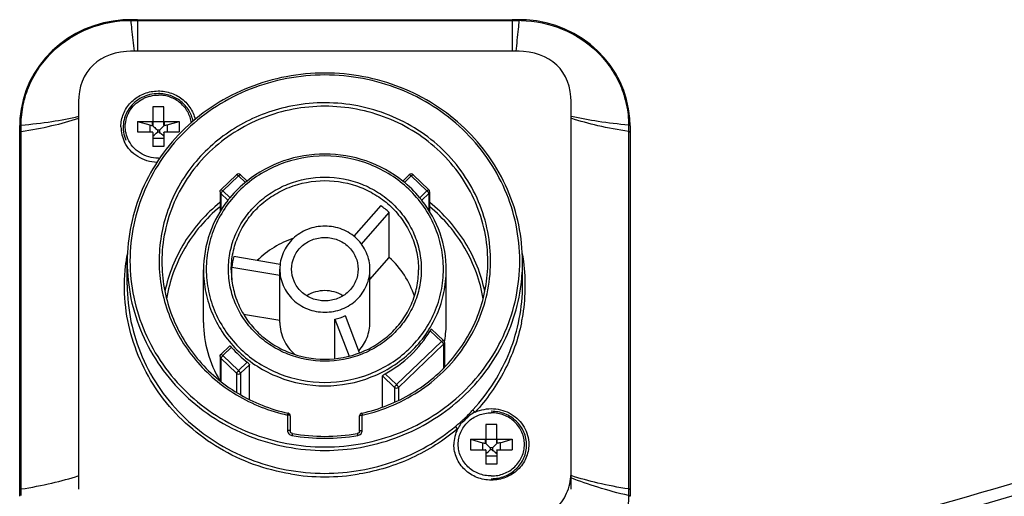
# Model space of a CAD drawing. Units: millimetres. Extents: x 23 to 1654, y 26 to 1167.
# Drawn here: x 1231 to 1302, y 476 to 510 of the extents above; entities that cross this region are included whole.
import ezdxf

# ---------------------------------------------------------------- set-up
doc = ezdxf.new("R2010")
doc.units = ezdxf.units.MM
doc.layers.add('7_ALL_FEATURES', color=7, linetype='Continuous')
doc.layers.add('SLD-0', color=7, linetype='Continuous')

msp = doc.modelspace()

# ---------------------------------------------------------------- linework, layer by layer
at = {"layer": '7_ALL_FEATURES', "color": 7, "linetype": 'Continuous'}
for p, q in [((1241.272, 504.168), (1240.472, 504.168)), ((1240.472, 504.168), (1240.472, 502.846)), ((1241.272, 502.846), (1241.272, 504.168)), ((1239.372, 503.117), (1240.442, 503.117)), ((1239.372, 503.117), (1240.243, 502.86)), ((1239.372, 503.117), (1239.372, 502.353)), ((1240.243, 502.86), (1240.243, 502.353)), ((1240.442, 502.817), (1240.442, 503.117)), ((1241.272, 503.078), (1240.472, 503.078)), ((1241.302, 503.117), (1242.372, 503.117)), ((1241.302, 502.817), (1241.302, 503.117)), ((1241.5, 502.86), (1242.372, 503.117)), ((1241.5, 502.86), (1241.5, 502.353)), ((1242.372, 503.117), (1242.372, 502.353)), ((1239.372, 502.353), (1240.442, 502.353)), ((1240.472, 502.325), (1240.472, 501.302)), ((1241.272, 501.877), (1240.472, 501.877)), ((1240.949, 502.484), (1240.795, 502.484)), ((1240.795, 502.484), (1240.795, 502.337)), ((1240.949, 502.337), (1240.795, 502.337)), ((1240.949, 502.484), (1240.949, 502.337)), ((1241.272, 502.325), (1241.272, 501.302)), ((1241.302, 502.353), (1242.372, 502.353)), ((1241.272, 501.302), (1240.472, 501.302)), ((1265.272, 481.24), (1264.472, 481.24)), ((1264.472, 481.24), (1264.472, 479.918)), ((1265.272, 479.918), (1265.272, 481.24)), ((1263.372, 480.189), (1264.442, 480.189)), ((1263.372, 480.189), (1264.243, 479.931)), ((1263.372, 480.189), (1263.372, 479.425)), ((1264.243, 479.931), (1264.243, 479.425)), ((1264.442, 479.889), (1264.442, 480.189)), ((1265.272, 480.15), (1264.472, 480.15)), ((1265.302, 480.189), (1266.372, 480.189)), ((1265.302, 479.889), (1265.302, 480.189)), ((1265.5, 479.931), (1266.372, 480.189)), ((1265.5, 479.931), (1265.5, 479.425)), ((1266.372, 480.189), (1266.372, 479.425)), ((1263.372, 479.425), (1264.442, 479.425)), ((1264.472, 479.396), (1264.472, 478.374)), ((1264.949, 479.555), (1264.795, 479.555)), ((1264.795, 479.555), (1264.795, 479.408)), ((1264.949, 479.408), (1264.795, 479.408)), ((1264.949, 479.555), (1264.949, 479.408)), ((1265.272, 479.396), (1265.272, 478.374)), ((1265.302, 479.425), (1266.372, 479.425)), ((1265.272, 478.949), (1264.472, 478.949)), ((1265.272, 478.374), (1264.472, 478.374))]:
    msp.add_line(p, q, dxfattribs=at)
for centre, radius, start, end in [((1236.84, 506.449), 5.706, 309.53675, 313.88469), ((1240.872, 502.949), 2.495, 270.0008, 272.07961), ((1260.84, 483.52), 5.706, 309.53675, 313.88469)]:
    msp.add_arc(centre, radius, start, end, dxfattribs=at)
for points, knots in [([(1240.872, 505.122), (1240.665, 505.122), (1240.251, 505.074), (1239.668, 504.859), (1239.155, 504.515), (1238.744, 504.061), (1238.46, 503.523), (1238.321, 502.935), (1238.336, 502.332), (1238.447, 501.945), (1238.526, 501.763)], [0, 0, 0, 0, 0.127904, 0.25523, 0.381547, 0.506645, 0.630607, 0.753782, 0.876712, 1, 1, 1, 1]), ([(1238.666, 501.862), (1238.591, 502.034), (1238.486, 502.396), (1238.472, 502.962), (1238.58, 503.421), (1238.734, 503.764), (1238.931, 504.088), (1239.255, 504.445), (1239.656, 504.714), (1240.011, 504.869), (1240.384, 504.982), (1240.677, 505.017), (1240.872, 505.017)], [0, 0, 0, 0, 0.123, 0.245587, 0.368452, 0.430314, 0.492462, 0.617521, 0.743963, 0.807752, 0.871769, 1, 1, 1, 1]), ([(1243.369, 503.126), (1243.342, 503.265), (1243.264, 503.54), (1243.074, 503.924), (1242.818, 504.27), (1242.504, 504.569), (1242.14, 504.811), (1241.739, 504.989), (1241.312, 505.098), (1241.019, 505.122), (1240.872, 505.122)], [0, 0, 0, 0, 0.122519, 0.245606, 0.369452, 0.494154, 0.619708, 0.746009, 0.872855, 1, 1, 1, 1]), ([(1243.242, 503.013), (1243.224, 503.15), (1243.163, 503.421), (1242.996, 503.805), (1242.76, 504.153), (1242.461, 504.454), (1242.112, 504.7), (1241.721, 504.881), (1241.304, 504.992), (1241.016, 505.017), (1240.872, 505.017)], [0, 0, 0, 0, 0.122155, 0.244905, 0.368512, 0.49312, 0.618743, 0.745266, 0.872451, 1, 1, 1, 1]), ([(1240.243, 502.86), (1240.258, 502.856), (1240.324, 502.838), (1240.39, 502.825), (1240.442, 502.817)], [0, 0, 0, 0, 0.230697, 1, 1, 1, 1]), ([(1240.472, 503.146), (1240.472, 503.139), (1240.465, 503.123), (1240.45, 503.117), (1240.442, 503.117)], [0, 0, 0, 0, 0.49193, 1, 1, 1, 1]), ([(1240.463, 502.823), (1240.459, 502.819), (1240.451, 502.817), (1240.444, 502.817), (1240.442, 502.817)], [0, 0, 0, 0, 0.741929, 1, 1, 1, 1]), ([(1240.463, 502.823), (1240.49, 502.793), (1240.598, 502.678), (1240.71, 502.566), (1240.795, 502.484)], [0, 0, 0, 0, 0.250913, 1, 1, 1, 1]), ([(1241.281, 502.823), (1241.254, 502.794), (1241.146, 502.678), (1241.035, 502.565), (1240.949, 502.484)], [0, 0, 0, 0, 0.25091, 1, 1, 1, 1]), ([(1241.272, 503.146), (1241.272, 503.139), (1241.279, 503.123), (1241.294, 503.117), (1241.302, 503.117)], [0, 0, 0, 0, 0.49193, 1, 1, 1, 1]), ([(1241.281, 502.823), (1241.285, 502.819), (1241.293, 502.817), (1241.3, 502.817), (1241.302, 502.817)], [0, 0, 0, 0, 0.741837, 1, 1, 1, 1]), ([(1241.5, 502.86), (1241.485, 502.856), (1241.42, 502.838), (1241.353, 502.825), (1241.302, 502.817)], [0, 0, 0, 0, 0.230697, 1, 1, 1, 1]), ([(1240.872, 500.454), (1240.639, 500.454), (1240.171, 500.52), (1239.53, 500.809), (1239.002, 501.263), (1238.756, 501.655), (1238.666, 501.862)], [0, 0, 0, 0, 0.253665, 0.505532, 0.754386, 1, 1, 1, 1]), ([(1240.472, 502.325), (1240.472, 502.332), (1240.465, 502.347), (1240.45, 502.353), (1240.442, 502.353)], [0, 0, 0, 0, 0.49193, 1, 1, 1, 1]), ([(1241.272, 502.049), (1241.245, 502.071), (1241.135, 502.164), (1241.028, 502.261), (1240.949, 502.337)], [0, 0, 0, 0, 0.23854, 1, 1, 1, 1]), ([(1241.272, 502.325), (1241.272, 502.332), (1241.279, 502.347), (1241.294, 502.353), (1241.302, 502.353)], [0, 0, 0, 0, 0.49193, 1, 1, 1, 1]), ([(1264.872, 477.526), (1264.716, 477.526), (1264.404, 477.555), (1263.954, 477.685), (1263.538, 477.897), (1263.174, 478.182), (1262.875, 478.53), (1262.652, 478.927), (1262.515, 479.358), (1262.469, 479.807), (1262.515, 480.255), (1262.652, 480.687), (1262.875, 481.084), (1263.174, 481.432), (1263.538, 481.717), (1263.954, 481.928), (1264.404, 482.059), (1264.716, 482.088), (1264.872, 482.088)], [0, 0, 0, 0, 0.063894, 0.127574, 0.190871, 0.253656, 0.315886, 0.377596, 0.438907, 0.5, 0.561093, 0.622404, 0.684114, 0.746344, 0.809129, 0.872426, 0.936106, 1, 1, 1, 1]), ([(1264.872, 477.331), (1265.037, 477.331), (1265.369, 477.362), (1265.847, 477.501), (1266.288, 477.726), (1266.675, 478.03), (1266.994, 478.4), (1267.231, 478.824), (1267.377, 479.284), (1267.426, 479.762), (1267.377, 480.241), (1267.231, 480.701), (1266.994, 481.125), (1266.675, 481.495), (1266.288, 481.799), (1265.847, 482.024), (1265.369, 482.163), (1265.037, 482.194), (1264.872, 482.194)], [0, 0, 0, 0, 0.063731, 0.127272, 0.190472, 0.253221, 0.315479, 0.377282, 0.438736, 0.5, 0.561264, 0.622717, 0.684521, 0.746779, 0.809528, 0.872728, 0.936269, 1, 1, 1, 1]), ([(1264.872, 477.526), (1265.028, 477.526), (1265.34, 477.555), (1265.79, 477.685), (1266.205, 477.897), (1266.57, 478.182), (1266.869, 478.53), (1267.092, 478.927), (1267.229, 479.358), (1267.275, 479.807), (1267.229, 480.255), (1267.092, 480.687), (1266.869, 481.084), (1266.57, 481.432), (1266.205, 481.717), (1265.79, 481.928), (1265.34, 482.059), (1265.028, 482.088), (1264.872, 482.088)], [0, 0, 0, 0, 0.063894, 0.127574, 0.190871, 0.253656, 0.315886, 0.377596, 0.438907, 0.5, 0.561093, 0.622404, 0.684114, 0.746344, 0.809129, 0.872426, 0.936106, 1, 1, 1, 1]), ([(1264.243, 479.931), (1264.258, 479.927), (1264.324, 479.909), (1264.39, 479.897), (1264.442, 479.889)], [0, 0, 0, 0, 0.230697, 1, 1, 1, 1]), ([(1264.472, 480.218), (1264.472, 480.21), (1264.465, 480.195), (1264.45, 480.189), (1264.442, 480.189)], [0, 0, 0, 0, 0.49193, 1, 1, 1, 1]), ([(1264.463, 479.894), (1264.459, 479.891), (1264.451, 479.888), (1264.444, 479.889), (1264.442, 479.889)], [0, 0, 0, 0, 0.741929, 1, 1, 1, 1]), ([(1264.463, 479.894), (1264.49, 479.865), (1264.598, 479.749), (1264.71, 479.637), (1264.795, 479.555)], [0, 0, 0, 0, 0.250913, 1, 1, 1, 1]), ([(1265.281, 479.894), (1265.254, 479.865), (1265.146, 479.749), (1265.035, 479.637), (1264.949, 479.555)], [0, 0, 0, 0, 0.25091, 1, 1, 1, 1]), ([(1265.272, 480.218), (1265.272, 480.21), (1265.279, 480.195), (1265.294, 480.189), (1265.302, 480.189)], [0, 0, 0, 0, 0.49193, 1, 1, 1, 1]), ([(1265.281, 479.894), (1265.285, 479.891), (1265.293, 479.888), (1265.3, 479.889), (1265.302, 479.889)], [0, 0, 0, 0, 0.741837, 1, 1, 1, 1]), ([(1265.5, 479.931), (1265.485, 479.927), (1265.42, 479.909), (1265.353, 479.897), (1265.302, 479.889)], [0, 0, 0, 0, 0.230697, 1, 1, 1, 1]), ([(1264.472, 479.396), (1264.472, 479.403), (1264.465, 479.419), (1264.45, 479.425), (1264.442, 479.425)], [0, 0, 0, 0, 0.49193, 1, 1, 1, 1]), ([(1265.272, 479.12), (1265.245, 479.142), (1265.135, 479.235), (1265.028, 479.333), (1264.949, 479.408)], [0, 0, 0, 0, 0.23854, 1, 1, 1, 1]), ([(1265.272, 479.396), (1265.272, 479.403), (1265.279, 479.419), (1265.294, 479.425), (1265.302, 479.425)], [0, 0, 0, 0, 0.49193, 1, 1, 1, 1])]:
    msp.add_open_spline(points, degree=3, knots=knots, dxfattribs=at)
for points in [[(1240.472, 502.846), (1240.472, 502.838), (1240.469, 502.829), (1240.463, 502.823)], [(1241.272, 502.846), (1241.272, 502.838), (1241.275, 502.829), (1241.281, 502.823)], [(1264.472, 479.918), (1264.472, 479.909), (1264.469, 479.9), (1264.463, 479.894)], [(1265.272, 479.918), (1265.272, 479.909), (1265.275, 479.9), (1265.281, 479.894)]]:
    msp.add_open_spline(points, degree=3, dxfattribs=at)
at = {"layer": 'SLD-0', "color": 7, "linetype": 'Continuous'}
for p, q in [((1237.603, 510.363), (1236.902, 510.224)), ((1238.315, 510.441), (1237.603, 510.363)), ((1238.873, 510.46), (1238.315, 510.441)), ((1239.251, 510.46), (1238.873, 510.46)), ((1238.88, 510.402), (1238.962, 510.402)), ((1238.962, 510.402), (1239.044, 510.402)), ((1239.044, 510.402), (1239.208, 510.402)), ((1239.208, 510.402), (1239.372, 510.402)), ((1239.372, 510.46), (1239.251, 510.46)), ((1239.372, 510.46), (1266.372, 510.46)), ((1239.372, 510.46), (1239.372, 508.178)), ((1239.372, 510.402), (1266.372, 510.402)), ((1266.746, 510.46), (1266.372, 510.46)), ((1266.372, 510.46), (1266.372, 508.178)), ((1266.372, 510.402), (1266.454, 510.402)), ((1266.454, 510.402), (1266.536, 510.402)), ((1266.536, 510.402), (1266.864, 510.402)), ((1266.871, 510.46), (1266.746, 510.46)), ((1267.015, 510.46), (1266.871, 510.46)), ((1267.415, 510.442), (1266.871, 510.46)), ((1268.127, 510.365), (1267.415, 510.442)), ((1268.829, 510.227), (1268.127, 510.365)), ((1235.551, 509.769), (1234.913, 509.457)), ((1236.216, 510.025), (1235.551, 509.769)), ((1236.902, 510.224), (1236.216, 510.025)), ((1269.515, 510.03), (1268.829, 510.227)), ((1270.18, 509.774), (1269.515, 510.03)), ((1270.819, 509.463), (1270.18, 509.774)), ((1234.307, 509.091), (1233.737, 508.675)), ((1234.913, 509.457), (1234.307, 509.091)), ((1271.426, 509.098), (1270.819, 509.463)), ((1271.996, 508.683), (1271.426, 509.098)), ((1233.737, 508.675), (1233.209, 508.212)), ((1272.526, 508.221), (1271.996, 508.683)), ((1232.726, 507.705), (1232.292, 507.159)), ((1233.209, 508.212), (1232.726, 507.705)), ((1236.723, 507.616), (1236.427, 507.414)), ((1237.045, 507.789), (1236.723, 507.616)), ((1237.39, 507.931), (1237.045, 507.789)), ((1237.759, 508.043), (1237.39, 507.931)), ((1238.149, 508.123), (1237.759, 508.043)), ((1238.562, 508.168), (1238.149, 508.123)), ((1238.872, 508.178), (1238.562, 508.168)), ((1266.872, 508.178), (1238.872, 508.178)), ((1267.19, 508.168), (1266.872, 508.178)), ((1267.601, 508.122), (1267.19, 508.168)), ((1267.989, 508.042), (1267.601, 508.122)), ((1268.356, 507.93), (1267.989, 508.042)), ((1268.701, 507.788), (1268.356, 507.93)), ((1269.022, 507.615), (1268.701, 507.788)), ((1269.317, 507.413), (1269.022, 507.615)), ((1273.01, 507.715), (1272.526, 508.221)), ((1273.444, 507.17), (1273.01, 507.715)), ((1232.292, 507.159), (1231.911, 506.579)), ((1235.918, 506.925), (1235.707, 506.642)), ((1236.158, 507.183), (1235.918, 506.925)), ((1236.427, 507.414), (1236.158, 507.183)), ((1269.586, 507.183), (1269.317, 507.413)), ((1269.827, 506.925), (1269.586, 507.183)), ((1270.037, 506.641), (1269.827, 506.925)), ((1273.826, 506.59), (1273.444, 507.17)), ((1231.911, 506.579), (1231.586, 505.968)), ((1235.528, 506.334), (1235.379, 506.004)), ((1235.707, 506.642), (1235.528, 506.334)), ((1270.217, 506.332), (1270.037, 506.641)), ((1270.365, 506.002), (1270.217, 506.332)), ((1274.152, 505.98), (1273.826, 506.59)), ((1231.586, 505.968), (1231.32, 505.332)), ((1235.263, 505.653), (1235.181, 505.282)), ((1235.379, 506.004), (1235.263, 505.653)), ((1270.481, 505.649), (1270.365, 506.002)), ((1270.564, 505.276), (1270.481, 505.649)), ((1274.419, 505.345), (1274.152, 505.98)), ((1231.114, 504.676), (1230.971, 504.006)), ((1231.32, 505.332), (1231.114, 504.676)), ((1235.133, 504.889), (1235.122, 504.588)), ((1235.181, 505.282), (1235.133, 504.889)), ((1270.611, 504.882), (1270.564, 505.276)), ((1270.622, 504.587), (1270.611, 504.882)), ((1274.626, 504.689), (1274.419, 505.345)), ((1274.771, 504.019), (1274.626, 504.689)), ((1230.971, 504.006), (1230.89, 503.326)), ((1235.122, 504.588), (1235.122, 476.567)), ((1270.622, 476.567), (1270.622, 504.587)), ((1274.853, 503.339), (1274.771, 504.019)), ((1230.89, 503.326), (1230.872, 502.808)), ((1274.872, 502.808), (1274.853, 503.339)), ((1230.872, 476.066), (1230.872, 502.808)), ((1230.978, 502.383), (1230.978, 502.853)), ((1274.766, 502.853), (1274.766, 502.383)), ((1274.872, 502.8), (1274.872, 476.066)), ((1230.978, 476.588), (1230.978, 502.383)), ((1274.766, 502.383), (1274.766, 476.588)), ((1246.511, 499.269), (1245.38, 498.188)), ((1246.649, 499.183), (1245.518, 498.102)), ((1246.511, 499.269), (1246.511, 499.269)), ((1247.142, 498.712), (1246.649, 499.183)), ((1246.787, 499.269), (1246.788, 499.269)), ((1247.262, 498.815), (1246.788, 499.269)), ((1258.956, 499.269), (1258.482, 498.815)), ((1259.094, 499.183), (1258.602, 498.712)), ((1258.956, 499.269), (1258.956, 499.269)), ((1260.226, 498.102), (1259.094, 499.183)), ((1259.232, 499.269), (1259.233, 499.269)), ((1260.364, 498.188), (1259.233, 499.269)), ((1245.318, 498.043), (1245.318, 496.614)), ((1245.377, 497.908), (1245.887, 497.421)), ((1245.377, 497.908), (1245.377, 496.702)), ((1245.518, 498.102), (1246.036, 497.607)), ((1259.708, 497.607), (1260.226, 498.102)), ((1259.857, 497.421), (1260.367, 497.908)), ((1260.367, 497.908), (1260.367, 496.702)), ((1260.426, 498.043), (1260.426, 496.614)), ((1256.897, 497.039), (1254.957, 494.83)), ((1255.505, 494.265), (1257.51, 496.548)), ((1257.51, 493.298), (1257.51, 496.548)), ((1249.642, 492.794), (1246.306, 493.356)), ((1238.622, 491.33), (1238.622, 492.985)), ((1241.122, 492.985), (1241.122, 492.985)), ((1256.122, 491.718), (1257.51, 493.298)), ((1264.622, 492.985), (1264.622, 492.985)), ((1267.122, 491.33), (1267.122, 492.985)), ((1244.122, 488.612), (1244.122, 492.394)), ((1246.167, 492.603), (1249.626, 492.021)), ((1246.167, 491.69), (1246.167, 492.603)), ((1249.622, 488.612), (1249.622, 492.453)), ((1256.122, 488.612), (1256.122, 492.453)), ((1261.622, 488.612), (1261.622, 492.394)), ((1238.622, 491.33), (1238.622, 491.329)), ((1247.012, 489.211), (1249.626, 488.771)), ((1255.373, 486.415), (1254.351, 489.097)), ((1253.599, 488.836), (1254.612, 486.176)), ((1253.599, 485.995), (1253.599, 488.836)), ((1261.286, 487.226), (1260.468, 488.008)), ((1261.425, 487.311), (1260.567, 488.13)), ((1258.034, 484.118), (1261.286, 487.226)), ((1258.175, 483.924), (1261.428, 487.032)), ((1261.428, 487.032), (1261.428, 485.308)), ((1261.486, 487.167), (1261.486, 485.369)), ((1246.021, 486.91), (1245.38, 486.298)), ((1246.145, 486.812), (1245.518, 486.213)), ((1245.318, 486.154), (1245.318, 484.4)), ((1245.377, 486.018), (1246.508, 484.938)), ((1245.377, 486.018), (1245.377, 484.356)), ((1245.518, 486.213), (1246.649, 485.132)), ((1246.649, 485.132), (1247.276, 485.731)), ((1246.791, 484.938), (1247.432, 485.551)), ((1247.432, 483.047), (1247.432, 485.551)), ((1246.508, 484.938), (1246.508, 483.564)), ((1246.791, 484.938), (1246.791, 483.391)), ((1257.215, 484.901), (1258.034, 484.118)), ((1245.312, 484.402), (1245.318, 484.393)), ((1257.033, 484.745), (1257.892, 483.924)), ((1257.033, 482.504), (1257.033, 484.745)), ((1257.892, 483.924), (1257.892, 482.853)), ((1258.175, 483.924), (1258.175, 482.977)), ((1250.172, 481.922), (1250.172, 480.824)), ((1250.372, 481.863), (1250.372, 480.765)), ((1255.372, 480.765), (1255.372, 481.863)), ((1255.572, 480.824), (1255.572, 481.922)), ((1230.978, 476.118), (1230.978, 476.588)), ((1274.766, 476.588), (1274.766, 476.118))]:
    msp.add_line(p, q, dxfattribs=at)
for centre, radius, start, end in [((1266.86, 502.126), 8.276, 88.93274, 89.91324), ((1274.898, 521.045), 18.069, 256.30006, 256.42371), ((1240.656, 502.737), 2.484, 180.04677, 206.81757), ((1246.649, 499.124), 0.2, 47.31999, 132.65246), ((1259.094, 499.124), 0.2, 47.31999, 132.65246), ((1252.615, 492.113), 8.578, 128.61582, 140.22517), ((1253.158, 492.143), 8.537, 39.74678, 51.41231), ((1252.503, 492.215), 8.426, 140.2685, 141.91384), ((1253.241, 492.215), 8.426, 38.08633, 39.73163), ((1253.025, 491.581), 6.692, 47.91869, 54.64721), ((1251.652, 491.267), 13.23, 169.61926, 172.47586), ((1252.316, 491.858), 6.194, 166.00073, 173.08486), ((1254.09, 491.267), 13.232, 7.51571, 10.55048), ((1254.096, 492.986), 13.026, 352.75294, 359.99598), ((1254.125, 491.271), 13.197, 349.81901, 7.51823), ((1252.879, 492.118), 3.36, 282.37158, 295.97575), ((1253.608, 488.614), 8.014, 350.56262, 359.98635), ((1254.061, 491.281), 13.262, 348.28887, 349.82479), ((1253.62, 488.612), 8.002, 349.58871, 350.10326), ((1253.62, 488.612), 8.001, 350.10332, 350.5603), ((1252.591, 492.426), 8.549, 221.05704, 231.55876), ((1250.172, 481.863), 0.201, 69.76541, 77.46398), ((1250.172, 481.863), 0.2, 359.99831, 69.78688), ((1264.842, 479.648), 2.732, 114.67419, 124.62599), ((1264.726, 479.772), 2.561, 142.85465, 153.24353), ((1252.872, 494.199), 13.812, 260.25868, 279.74132), ((1264.656, 479.805), 2.484, 153.19505, 179.95329), ((1252.872, 494.258), 14.012, 260.2586, 279.7414), ((1252.872, 492.582), 15.116, 260.54415, 279.45013)]:
    msp.add_arc(centre, radius, start, end, dxfattribs=at)
for points, knots in [([(1230.978, 502.86), (1230.979, 503.353), (1231.082, 504.343), (1231.537, 505.767), (1232.273, 507.079), (1233.593, 508.614), (1235.791, 510.013), (1237.847, 510.4), (1238.872, 510.402)], [0, 0, 0, 0, 0.122431, 0.245319, 0.369035, 0.493808, 0.745415, 1, 1, 1, 1]), ([(1238.873, 510.46), (1238.875, 510.46), (1238.874, 510.452), (1238.876, 510.443), (1238.877, 510.424), (1238.878, 510.41), (1238.879, 510.402)], [0, 0, 0, 0, 0.067365, 0.261648, 0.577257, 1, 1, 1, 1]), ([(1238.88, 510.402), (1238.899, 510.195), (1238.97, 509.453), (1239.049, 508.712), (1239.115, 508.178)], [0, 0, 0, 0, 0.278519, 1, 1, 1, 1]), ([(1266.864, 510.402), (1266.845, 510.195), (1266.774, 509.453), (1266.695, 508.712), (1266.629, 508.178)], [0, 0, 0, 0, 0.278519, 1, 1, 1, 1]), ([(1266.871, 510.46), (1266.869, 510.46), (1266.87, 510.452), (1266.868, 510.443), (1266.867, 510.424), (1266.866, 510.41), (1266.864, 510.402)], [0, 0, 0, 0, 0.067336, 0.261634, 0.577246, 1, 1, 1, 1]), ([(1267.014, 510.4), (1268.026, 510.381), (1270.051, 509.968), (1272.207, 508.563), (1273.499, 507.036), (1274.22, 505.735), (1274.664, 504.326), (1274.765, 503.348), (1274.766, 502.86)], [0, 0, 0, 0, 0.254589, 0.506172, 0.630924, 0.75463, 0.877529, 1, 1, 1, 1]), ([(1252.872, 506.607), (1251.941, 506.607), (1250.079, 506.433), (1247.393, 505.655), (1244.915, 504.392), (1242.741, 502.69), (1240.955, 500.613), (1239.626, 498.241), (1238.807, 495.666), (1238.622, 493.876), (1238.622, 492.985)], [0, 0, 0, 0, 0.127708, 0.255002, 0.381547, 0.507101, 0.631573, 0.75504, 0.877727, 1, 1, 1, 1]), ([(1252.872, 506.467), (1251.954, 506.467), (1250.117, 506.294), (1247.469, 505.528), (1245.025, 504.282), (1242.882, 502.605), (1241.121, 500.558), (1239.811, 498.222), (1239.004, 495.684), (1238.731, 493.044), (1239.004, 490.404), (1239.811, 487.866), (1241.121, 485.529), (1242.882, 483.483), (1245.025, 481.805), (1247.469, 480.56), (1250.117, 479.793), (1251.954, 479.621), (1252.872, 479.621)], [0, 0, 0, 0, 0.063894, 0.127574, 0.190871, 0.253656, 0.315886, 0.377596, 0.438907, 0.5, 0.561093, 0.622404, 0.684114, 0.746344, 0.809129, 0.872426, 0.936106, 1, 1, 1, 1]), ([(1267.122, 492.985), (1267.122, 493.876), (1266.937, 495.666), (1266.118, 498.241), (1264.789, 500.613), (1263.003, 502.69), (1260.829, 504.392), (1258.351, 505.655), (1255.665, 506.433), (1253.802, 506.607), (1252.872, 506.607)], [0, 0, 0, 0, 0.122273, 0.24496, 0.368427, 0.492899, 0.618453, 0.744998, 0.872292, 1, 1, 1, 1]), ([(1252.872, 479.621), (1253.79, 479.621), (1255.627, 479.793), (1258.275, 480.56), (1260.719, 481.805), (1262.862, 483.483), (1264.623, 485.529), (1265.933, 487.866), (1266.74, 490.404), (1267.013, 493.044), (1266.74, 495.684), (1265.933, 498.222), (1264.623, 500.558), (1262.862, 502.605), (1260.719, 504.282), (1258.275, 505.528), (1255.627, 506.294), (1253.79, 506.467), (1252.872, 506.467)], [0, 0, 0, 0, 0.063894, 0.127574, 0.190871, 0.253656, 0.315886, 0.377596, 0.438907, 0.5, 0.561093, 0.622404, 0.684114, 0.746344, 0.809129, 0.872426, 0.936106, 1, 1, 1, 1]), ([(1238.172, 502.735), (1238.172, 503.05), (1238.296, 503.689), (1238.828, 504.509), (1239.63, 505.091), (1240.593, 505.359), (1241.592, 505.282), (1242.498, 504.867), (1243.191, 504.168), (1243.449, 503.566), (1243.516, 503.257)], [0, 0, 0, 0, 0.122136, 0.245655, 0.371218, 0.49841, 0.626008, 0.752589, 0.877232, 1, 1, 1, 1]), ([(1249.998, 504.125), (1248.719, 503.823), (1246.255, 502.807), (1243.276, 500.2), (1241.346, 496.791), (1240.697, 492.957), (1241.406, 489.132), (1243.389, 485.751), (1246.408, 483.188), (1248.888, 482.207), (1250.172, 481.922)], [0, 0, 0, 0, 0.127449, 0.253197, 0.377117, 0.499876, 0.622665, 0.746657, 0.872491, 1, 1, 1, 1]), ([(1264.622, 492.985), (1264.622, 493.719), (1264.47, 495.194), (1263.794, 497.315), (1262.699, 499.27), (1261.226, 500.981), (1259.434, 502.384), (1257.391, 503.425), (1255.175, 504.066), (1252.872, 504.282), (1250.569, 504.066), (1248.353, 503.425), (1246.31, 502.384), (1244.518, 500.981), (1243.045, 499.27), (1241.949, 497.315), (1241.274, 495.194), (1241.122, 493.719), (1241.122, 492.985)], [0, 0, 0, 0, 0.061093, 0.122404, 0.184114, 0.246344, 0.30913, 0.372425, 0.436108, 0.5, 0.563892, 0.627575, 0.69087, 0.753656, 0.815886, 0.877596, 0.938907, 1, 1, 1, 1]), ([(1255.572, 481.922), (1256.334, 482.091), (1257.827, 482.573), (1259.876, 483.703), (1261.657, 485.195), (1263.097, 486.993), (1264.141, 489.027), (1264.747, 491.219), (1264.891, 493.482), (1264.567, 495.728), (1263.788, 497.869), (1262.585, 499.821), (1261.006, 501.508), (1259.113, 502.867), (1256.979, 503.844), (1254.687, 504.403), (1252.326, 504.523), (1250.761, 504.306), (1249.998, 504.125)], [0, 0, 0, 0, 0.063627, 0.126835, 0.18952, 0.251646, 0.313267, 0.374516, 0.435586, 0.496699, 0.558071, 0.619875, 0.682216, 0.745112, 0.8085, 0.872241, 0.936145, 1, 1, 1, 1]), ([(1230.978, 502.853), (1231.72, 502.917), (1233.111, 503.076), (1234.488, 503.336), (1235.125, 503.491)], [0, 0, 0, 0, 0.531962, 1, 1, 1, 1]), ([(1230.978, 502.383), (1231.722, 502.5), (1233.118, 502.764), (1234.491, 503.136), (1235.125, 503.346)], [0, 0, 0, 0, 0.530102, 1, 1, 1, 1]), ([(1274.766, 502.383), (1274.024, 502.499), (1272.63, 502.763), (1271.26, 503.134), (1270.628, 503.343)], [0, 0, 0, 0, 0.530004, 1, 1, 1, 1]), ([(1274.766, 502.853), (1274.032, 502.916), (1272.653, 503.073), (1271.288, 503.329), (1270.657, 503.482)], [0, 0, 0, 0, 0.531505, 1, 1, 1, 1]), ([(1230.872, 502.808), (1230.872, 502.821), (1230.916, 502.847), (1230.952, 502.852), (1230.978, 502.853)], [0, 0, 0, 0, 0.334903, 1, 1, 1, 1]), ([(1274.872, 502.808), (1274.872, 502.821), (1274.828, 502.847), (1274.792, 502.852), (1274.766, 502.853)], [0, 0, 0, 0, 0.334781, 1, 1, 1, 1]), ([(1230.872, 502.33), (1230.872, 502.344), (1230.915, 502.372), (1230.951, 502.378), (1230.978, 502.383)], [0, 0, 0, 0, 0.341382, 1, 1, 1, 1]), ([(1274.872, 502.33), (1274.872, 502.344), (1274.829, 502.372), (1274.792, 502.378), (1274.766, 502.383)], [0, 0, 0, 0, 0.341382, 1, 1, 1, 1]), ([(1240.767, 500.158), (1240.524, 500.167), (1240.041, 500.248), (1239.376, 500.55), (1238.819, 501.011), (1238.545, 501.406), (1238.439, 501.616)], [0, 0, 0, 0, 0.25343, 0.505127, 0.754069, 1, 1, 1, 1]), ([(1261.422, 492.453), (1261.422, 492.987), (1261.311, 494.06), (1260.82, 495.604), (1260.023, 497.026), (1258.951, 498.271), (1257.647, 499.292), (1255.666, 500.303), (1252.872, 500.834), (1250.078, 500.303), (1248.097, 499.292), (1246.792, 498.271), (1245.721, 497.026), (1244.924, 495.604), (1244.433, 494.06), (1244.322, 492.987), (1244.322, 492.453)], [0, 0, 0, 0, 0.061164, 0.122541, 0.184323, 0.246622, 0.309479, 0.372846, 0.5, 0.627154, 0.690521, 0.753378, 0.815677, 0.877459, 0.938836, 1, 1, 1, 1]), ([(1258.482, 498.816), (1257.701, 499.439), (1255.901, 500.426), (1252.872, 500.931), (1249.843, 500.426), (1248.042, 499.439), (1247.262, 498.816)], [0, 0, 0, 0, 0.248844, 0.5, 0.751156, 1, 1, 1, 1]), ([(1245.922, 492.453), (1245.922, 492.887), (1246.012, 493.759), (1246.411, 495.014), (1247.059, 496.17), (1247.93, 497.182), (1248.991, 498.012), (1250.601, 498.834), (1252.872, 499.265), (1255.143, 498.834), (1256.753, 498.012), (1257.814, 497.182), (1258.685, 496.17), (1259.333, 495.014), (1259.732, 493.759), (1259.822, 492.887), (1259.822, 492.453)], [0, 0, 0, 0, 0.061163, 0.122541, 0.184322, 0.246622, 0.309479, 0.372846, 0.5, 0.627154, 0.690521, 0.753378, 0.815678, 0.877459, 0.938837, 1, 1, 1, 1]), ([(1246.649, 499.183), (1246.622, 499.209), (1246.583, 499.242), (1246.537, 499.269), (1246.516, 499.273), (1246.511, 499.269)], [0, 0, 0, 0, 0.681212, 0.891546, 1, 1, 1, 1]), ([(1246.649, 499.183), (1246.677, 499.209), (1246.716, 499.242), (1246.762, 499.269), (1246.783, 499.273), (1246.787, 499.269)], [0, 0, 0, 0, 0.68133, 0.891627, 1, 1, 1, 1]), ([(1259.094, 499.183), (1259.067, 499.209), (1259.028, 499.242), (1258.982, 499.269), (1258.961, 499.273), (1258.956, 499.269)], [0, 0, 0, 0, 0.681212, 0.891546, 1, 1, 1, 1]), ([(1259.094, 499.183), (1259.122, 499.209), (1259.161, 499.242), (1259.207, 499.269), (1259.228, 499.273), (1259.232, 499.269)], [0, 0, 0, 0, 0.68133, 0.891627, 1, 1, 1, 1]), ([(1246.122, 492.394), (1246.122, 492.815), (1246.209, 493.663), (1246.597, 494.881), (1247.226, 496.004), (1248.072, 496.987), (1249.102, 497.793), (1250.666, 498.591), (1252.872, 499.01), (1255.078, 498.591), (1256.641, 497.793), (1257.671, 496.987), (1258.517, 496.004), (1259.147, 494.881), (1259.535, 493.663), (1259.622, 492.815), (1259.622, 492.394)], [0, 0, 0, 0, 0.061164, 0.122542, 0.184323, 0.246622, 0.309479, 0.372846, 0.5, 0.627154, 0.690521, 0.753378, 0.815677, 0.877458, 0.938836, 1, 1, 1, 1]), ([(1245.411, 497.979), (1245.407, 497.974), (1245.395, 497.956), (1245.384, 497.936), (1245.379, 497.922)], [0, 0, 0, 0, 0.303602, 1, 1, 1, 1]), ([(1245.518, 498.102), (1245.491, 498.128), (1245.451, 498.161), (1245.405, 498.189), (1245.384, 498.192), (1245.38, 498.188)], [0, 0, 0, 0, 0.682462, 0.892354, 1, 1, 1, 1]), ([(1245.518, 498.102), (1245.508, 498.092), (1245.469, 498.054), (1245.434, 498.012), (1245.411, 497.979)], [0, 0, 0, 0, 0.261039, 1, 1, 1, 1]), ([(1260.226, 498.102), (1260.253, 498.128), (1260.293, 498.161), (1260.338, 498.189), (1260.36, 498.192), (1260.364, 498.188)], [0, 0, 0, 0, 0.682411, 0.892317, 1, 1, 1, 1]), ([(1260.226, 498.102), (1260.236, 498.092), (1260.274, 498.054), (1260.31, 498.012), (1260.333, 497.98)], [0, 0, 0, 0, 0.260896, 1, 1, 1, 1]), ([(1260.333, 497.98), (1260.337, 497.974), (1260.349, 497.956), (1260.36, 497.936), (1260.365, 497.922)], [0, 0, 0, 0, 0.304085, 1, 1, 1, 1]), ([(1245.312, 497.265), (1244.31, 496.46), (1242.571, 494.514), (1241.601, 492.087), (1241.344, 490.845)], [0, 0, 0, 0, 0.503388, 1, 1, 1, 1]), ([(1245.314, 496.956), (1244.805, 496.535), (1243.863, 495.608), (1242.722, 493.995), (1241.892, 492.217), (1241.565, 490.953), (1241.46, 490.314)], [0, 0, 0, 0, 0.252668, 0.503352, 0.752306, 1, 1, 1, 1]), ([(1245.87, 497.413), (1245.314, 496.703), (1244.428, 495.098), (1244.122, 493.288), (1244.122, 492.394)], [0, 0, 0, 0, 0.502122, 1, 1, 1, 1]), ([(1261.622, 492.394), (1261.622, 493.288), (1261.315, 495.098), (1260.43, 496.703), (1259.873, 497.413)], [0, 0, 0, 0, 0.497878, 1, 1, 1, 1]), ([(1264.284, 490.314), (1264.179, 490.953), (1263.851, 492.217), (1263.022, 493.995), (1261.881, 495.608), (1260.938, 496.535), (1260.43, 496.956)], [0, 0, 0, 0, 0.247694, 0.496648, 0.747332, 1, 1, 1, 1]), ([(1264.399, 490.845), (1264.143, 492.087), (1263.173, 494.514), (1261.434, 496.46), (1260.432, 497.265)], [0, 0, 0, 0, 0.496612, 1, 1, 1, 1]), ([(1252.872, 495.558), (1252.45, 495.558), (1251.602, 495.399), (1250.523, 494.713), (1249.794, 493.681), (1249.622, 492.857), (1249.622, 492.453)], [0, 0, 0, 0, 0.255257, 0.507457, 0.755295, 1, 1, 1, 1]), ([(1256.122, 492.453), (1256.122, 492.857), (1255.95, 493.681), (1255.221, 494.713), (1254.141, 495.399), (1253.294, 495.558), (1252.872, 495.558)], [0, 0, 0, 0, 0.244705, 0.492543, 0.744743, 1, 1, 1, 1]), ([(1250.472, 492.453), (1250.472, 492.752), (1250.599, 493.36), (1251.137, 494.122), (1251.934, 494.628), (1252.56, 494.746), (1252.872, 494.746)], [0, 0, 0, 0, 0.244705, 0.492544, 0.744737, 1, 1, 1, 1]), ([(1252.872, 494.746), (1253.184, 494.746), (1253.809, 494.628), (1254.607, 494.122), (1255.145, 493.36), (1255.272, 492.752), (1255.272, 492.453)], [0, 0, 0, 0, 0.255263, 0.507456, 0.755295, 1, 1, 1, 1]), ([(1250.621, 494.691), (1250.129, 494.525), (1249.183, 494.082), (1248.362, 493.436), (1247.997, 493.072)], [0, 0, 0, 0, 0.502363, 1, 1, 1, 1]), ([(1250.389, 477.672), (1249.488, 477.822), (1247.714, 478.286), (1245.238, 479.452), (1243.035, 481.045), (1241.186, 483.009), (1239.759, 485.274), (1238.807, 487.757), (1238.365, 490.367), (1238.421, 492.131), (1238.536, 492.999)], [0, 0, 0, 0, 0.128011, 0.255314, 0.381656, 0.506919, 0.631138, 0.754501, 0.877322, 1, 1, 1, 1]), ([(1238.622, 492.985), (1238.622, 492.095), (1238.806, 490.306), (1239.625, 487.733), (1240.954, 485.363), (1242.74, 483.288), (1244.914, 481.586), (1247.392, 480.323), (1250.078, 479.546), (1251.941, 479.371), (1252.872, 479.371)], [0, 0, 0, 0, 0.122186, 0.244808, 0.368229, 0.492687, 0.618259, 0.744851, 0.872212, 1, 1, 1, 1]), ([(1241.122, 492.985), (1241.122, 492.359), (1241.233, 491.101), (1241.726, 489.27), (1242.534, 487.543), (1244, 485.443), (1246.495, 483.31), (1248.946, 482.34), (1250.215, 482.059)], [0, 0, 0, 0, 0.122753, 0.245841, 0.369559, 0.494129, 0.745321, 1, 1, 1, 1]), ([(1255.529, 482.059), (1256.798, 482.34), (1259.249, 483.31), (1261.744, 485.443), (1263.21, 487.543), (1264.017, 489.27), (1264.511, 491.101), (1264.622, 492.359), (1264.622, 492.985)], [0, 0, 0, 0, 0.254679, 0.505871, 0.630441, 0.754159, 0.877247, 1, 1, 1, 1]), ([(1259.324, 490.506), (1259.154, 491.036), (1258.665, 492.06), (1257.927, 492.92), (1257.51, 493.298)], [0, 0, 0, 0, 0.497328, 1, 1, 1, 1]), ([(1244.122, 492.394), (1244.122, 491.847), (1244.235, 490.749), (1244.738, 489.169), (1245.554, 487.714), (1246.65, 486.439), (1247.986, 485.395), (1250.013, 484.36), (1252.872, 483.817), (1255.731, 484.36), (1257.758, 485.395), (1259.094, 486.439), (1260.19, 487.714), (1261.006, 489.169), (1261.509, 490.749), (1261.622, 491.847), (1261.622, 492.394)], [0, 0, 0, 0, 0.061164, 0.122542, 0.184323, 0.246622, 0.309479, 0.372846, 0.5, 0.627154, 0.690521, 0.753378, 0.815677, 0.877458, 0.938836, 1, 1, 1, 1]), ([(1244.322, 492.453), (1244.322, 491.919), (1244.433, 490.846), (1244.924, 489.302), (1245.721, 487.88), (1246.792, 486.635), (1248.097, 485.614), (1250.078, 484.603), (1252.872, 484.072), (1255.666, 484.603), (1257.647, 485.614), (1258.951, 486.635), (1260.023, 487.88), (1260.82, 489.302), (1261.311, 490.846), (1261.422, 491.919), (1261.422, 492.453)], [0, 0, 0, 0, 0.061164, 0.122541, 0.184323, 0.246622, 0.309479, 0.372846, 0.5, 0.627154, 0.690521, 0.753378, 0.815677, 0.877459, 0.938836, 1, 1, 1, 1]), ([(1259.822, 492.453), (1259.822, 492.019), (1259.732, 491.146), (1259.333, 489.892), (1258.685, 488.736), (1257.814, 487.723), (1256.753, 486.894), (1255.143, 486.072), (1252.872, 485.64), (1250.601, 486.072), (1248.991, 486.894), (1247.93, 487.723), (1247.059, 488.736), (1246.411, 489.892), (1246.012, 491.146), (1245.922, 492.019), (1245.922, 492.453)], [0, 0, 0, 0, 0.061163, 0.122541, 0.184322, 0.246622, 0.309479, 0.372846, 0.5, 0.627154, 0.690521, 0.753378, 0.815678, 0.877459, 0.938837, 1, 1, 1, 1]), ([(1246.122, 492.394), (1246.122, 491.973), (1246.209, 491.128), (1246.597, 489.911), (1247.225, 488.79), (1248.071, 487.808), (1249.101, 487.003), (1250.665, 486.205), (1252.872, 485.786), (1255.079, 486.205), (1256.643, 487.003), (1257.673, 487.808), (1258.518, 488.79), (1259.147, 489.911), (1259.535, 491.128), (1259.622, 491.973), (1259.622, 492.394)], [0, 0, 0, 0, 0.061073, 0.122376, 0.184109, 0.246393, 0.309269, 0.372687, 0.5, 0.627313, 0.69073, 0.753607, 0.815891, 0.877624, 0.938927, 1, 1, 1, 1]), ([(1249.622, 492.453), (1249.622, 492.048), (1249.794, 491.225), (1250.523, 490.193), (1251.602, 489.507), (1252.45, 489.348), (1252.872, 489.348)], [0, 0, 0, 0, 0.244705, 0.492543, 0.744743, 1, 1, 1, 1]), ([(1252.872, 490.16), (1252.56, 490.16), (1251.934, 490.278), (1251.137, 490.784), (1250.599, 491.546), (1250.472, 492.154), (1250.472, 492.453)], [0, 0, 0, 0, 0.255263, 0.507456, 0.755295, 1, 1, 1, 1]), ([(1255.272, 492.453), (1255.272, 492.154), (1255.145, 491.546), (1254.607, 490.784), (1253.809, 490.278), (1253.184, 490.16), (1252.872, 490.16)], [0, 0, 0, 0, 0.244705, 0.492544, 0.744737, 1, 1, 1, 1]), ([(1252.872, 489.348), (1253.294, 489.348), (1254.141, 489.507), (1255.221, 490.193), (1255.95, 491.225), (1256.122, 492.048), (1256.122, 492.453)], [0, 0, 0, 0, 0.255257, 0.507457, 0.755295, 1, 1, 1, 1]), ([(1238.622, 491.329), (1238.622, 490.439), (1238.807, 488.651), (1239.625, 486.078), (1240.954, 483.708), (1242.74, 481.633), (1244.914, 479.932), (1247.392, 478.669), (1250.078, 477.891), (1251.941, 477.716), (1252.872, 477.716)], [0, 0, 0, 0, 0.122189, 0.244809, 0.368227, 0.492683, 0.618252, 0.74484, 0.872203, 1, 1, 1, 1]), ([(1252.872, 479.371), (1253.731, 479.371), (1255.451, 479.52), (1257.946, 480.183), (1260.276, 481.265), (1262.365, 482.732), (1264.144, 484.534), (1265.554, 486.615), (1266.549, 488.905), (1266.914, 490.526), (1267.018, 491.342)], [0, 0, 0, 0, 0.127552, 0.254739, 0.381263, 0.506885, 0.631492, 0.755097, 0.877845, 1, 1, 1, 1]), ([(1263.551, 482.317), (1264.117, 482.928), (1265.137, 484.253), (1266.27, 486.478), (1266.965, 488.863), (1267.122, 490.51), (1267.122, 491.33)], [0, 0, 0, 0, 0.252283, 0.502703, 0.751726, 1, 1, 1, 1]), ([(1252.872, 490.905), (1252.643, 490.905), (1252.183, 490.842), (1251.758, 490.655), (1251.565, 490.535)], [0, 0, 0, 0, 0.501743, 1, 1, 1, 1]), ([(1254.179, 490.535), (1253.985, 490.655), (1253.561, 490.842), (1253.101, 490.905), (1252.872, 490.905)], [0, 0, 0, 0, 0.498257, 1, 1, 1, 1]), ([(1244.122, 488.612), (1244.122, 487.878), (1244.327, 486.399), (1244.928, 485.032), (1245.312, 484.402)], [0, 0, 0, 0, 0.498451, 1, 1, 1, 1]), ([(1249.622, 488.611), (1249.622, 488.178), (1249.819, 487.298), (1250.369, 486.585), (1250.702, 486.3)], [0, 0, 0, 0, 0.496466, 1, 1, 1, 1]), ([(1255.317, 486.566), (1255.57, 486.843), (1255.979, 487.489), (1256.122, 488.241), (1256.122, 488.612)], [0, 0, 0, 0, 0.502732, 1, 1, 1, 1]), ([(1267.047, 488.589), (1266.799, 487.397), (1265.967, 485.059), (1264.536, 483.034), (1263.701, 482.131)], [0, 0, 0, 0, 0.497562, 1, 1, 1, 1]), ([(1257.215, 484.901), (1257.883, 485.265), (1259.123, 486.166), (1260.082, 487.363), (1260.468, 488.008)], [0, 0, 0, 0, 0.502999, 1, 1, 1, 1]), ([(1260.468, 488.008), (1260.479, 488.026), (1260.498, 488.058), (1260.529, 488.099), (1260.545, 488.122), (1260.563, 488.134), (1260.567, 488.131)], [0, 0, 0, 0, 0.391981, 0.70903, 0.916273, 1, 1, 1, 1]), ([(1261.286, 487.226), (1261.314, 487.252), (1261.354, 487.285), (1261.399, 487.312), (1261.42, 487.316), (1261.425, 487.311)], [0, 0, 0, 0, 0.682411, 0.892317, 1, 1, 1, 1]), ([(1261.286, 487.226), (1261.297, 487.216), (1261.335, 487.178), (1261.371, 487.136), (1261.393, 487.103)], [0, 0, 0, 0, 0.260896, 1, 1, 1, 1]), ([(1261.393, 487.103), (1261.397, 487.098), (1261.409, 487.079), (1261.421, 487.06), (1261.425, 487.045)], [0, 0, 0, 0, 0.304085, 1, 1, 1, 1]), ([(1245.518, 486.213), (1245.491, 486.239), (1245.451, 486.272), (1245.405, 486.299), (1245.384, 486.302), (1245.38, 486.298)], [0, 0, 0, 0, 0.682462, 0.892354, 1, 1, 1, 1]), ([(1246.021, 486.911), (1246.025, 486.914), (1246.045, 486.908), (1246.084, 486.876), (1246.12, 486.84), (1246.145, 486.812)], [0, 0, 0, 0, 0.097968, 0.305313, 1, 1, 1, 1]), ([(1245.411, 486.09), (1245.407, 486.084), (1245.395, 486.066), (1245.384, 486.047), (1245.379, 486.032)], [0, 0, 0, 0, 0.303602, 1, 1, 1, 1]), ([(1245.518, 486.213), (1245.508, 486.203), (1245.469, 486.164), (1245.434, 486.123), (1245.411, 486.09)], [0, 0, 0, 0, 0.261039, 1, 1, 1, 1]), ([(1247.276, 485.731), (1247.297, 485.715), (1247.335, 485.682), (1247.384, 485.632), (1247.417, 485.59), (1247.432, 485.562), (1247.432, 485.551)], [0, 0, 0, 0, 0.323891, 0.62444, 0.859165, 1, 1, 1, 1]), ([(1246.649, 485.132), (1246.613, 485.097), (1246.565, 485.045), (1246.522, 484.978), (1246.508, 484.949), (1246.508, 484.938)], [0, 0, 0, 0, 0.62128, 0.857459, 1, 1, 1, 1]), ([(1246.508, 484.938), (1246.545, 484.903), (1246.649, 484.861), (1246.754, 484.903), (1246.791, 484.938)], [0, 0, 0, 0, 0.5, 1, 1, 1, 1]), ([(1246.649, 485.132), (1246.686, 485.097), (1246.733, 485.045), (1246.777, 484.978), (1246.791, 484.949), (1246.791, 484.938)], [0, 0, 0, 0, 0.6212, 0.857432, 1, 1, 1, 1]), ([(1257.033, 484.745), (1257.033, 484.756), (1257.052, 484.783), (1257.091, 484.82), (1257.148, 484.862), (1257.192, 484.888), (1257.215, 484.901)], [0, 0, 0, 0, 0.138463, 0.372495, 0.673484, 1, 1, 1, 1]), ([(1258.034, 484.118), (1257.997, 484.084), (1257.95, 484.032), (1257.906, 483.965), (1257.892, 483.936), (1257.892, 483.924)], [0, 0, 0, 0, 0.62128, 0.857459, 1, 1, 1, 1]), ([(1258.034, 484.118), (1258.07, 484.084), (1258.118, 484.032), (1258.161, 483.965), (1258.175, 483.936), (1258.175, 483.924)], [0, 0, 0, 0, 0.6212, 0.857432, 1, 1, 1, 1]), ([(1257.892, 483.924), (1257.929, 483.889), (1258.034, 483.847), (1258.139, 483.889), (1258.175, 483.924)], [0, 0, 0, 0, 0.5, 1, 1, 1, 1]), ([(1250.215, 482.059), (1250.214, 482.059), (1250.211, 482.055), (1250.206, 482.044), (1250.197, 482.016), (1250.185, 481.974), (1250.176, 481.941), (1250.172, 481.922)], [0, 0, 0, 0, 0.023151, 0.078013, 0.283867, 0.601991, 1, 1, 1, 1]), ([(1255.529, 482.059), (1255.53, 482.059), (1255.533, 482.055), (1255.538, 482.044), (1255.547, 482.016), (1255.559, 481.974), (1255.567, 481.941), (1255.572, 481.922)], [0, 0, 0, 0, 0.02315, 0.078011, 0.283864, 0.601989, 1, 1, 1, 1]), ([(1263.227, 481.96), (1263.309, 482.049), (1263.416, 482.169), (1263.524, 482.287), (1263.551, 482.317)], [0, 0, 0, 0, 0.752484, 1, 1, 1, 1]), ([(1263.701, 482.131), (1263.681, 482.148), (1263.645, 482.182), (1263.597, 482.233), (1263.566, 482.277), (1263.551, 482.305), (1263.551, 482.317)], [0, 0, 0, 0, 0.322998, 0.623318, 0.858434, 1, 1, 1, 1]), ([(1263.701, 482.131), (1263.906, 482.225), (1264.342, 482.364), (1265.025, 482.409), (1265.699, 482.291), (1266.321, 482.016), (1266.852, 481.6), (1267.259, 481.07), (1267.514, 480.46), (1267.572, 480.023), (1267.572, 479.807)], [0, 0, 0, 0, 0.126719, 0.253955, 0.381046, 0.507326, 0.63234, 0.755939, 0.878313, 1, 1, 1, 1]), ([(1250.372, 481.863), (1250.372, 481.872), (1250.352, 481.893), (1250.284, 481.916), (1250.219, 481.922), (1250.172, 481.922)], [0, 0, 0, 0, 0.125523, 0.343827, 1, 1, 1, 1]), ([(1255.372, 481.863), (1255.372, 481.872), (1255.392, 481.893), (1255.46, 481.916), (1255.524, 481.922), (1255.572, 481.922)], [0, 0, 0, 0, 0.125509, 0.343778, 1, 1, 1, 1]), ([(1262.307, 481.128), (1262.337, 481.153), (1262.454, 481.251), (1262.574, 481.347), (1262.661, 481.42)], [0, 0, 0, 0, 0.256156, 1, 1, 1, 1]), ([(1262.684, 481.319), (1262.675, 481.337), (1262.661, 481.369), (1262.657, 481.406), (1262.661, 481.42)], [0, 0, 0, 0, 0.591551, 1, 1, 1, 1]), ([(1262.661, 481.42), (1262.71, 481.46), (1262.908, 481.63), (1263.093, 481.815), (1263.227, 481.96)], [0, 0, 0, 0, 0.241924, 1, 1, 1, 1]), ([(1262.684, 481.319), (1262.736, 481.362), (1262.946, 481.546), (1263.145, 481.743), (1263.289, 481.897)], [0, 0, 0, 0, 0.242396, 1, 1, 1, 1]), ([(1263.289, 481.897), (1263.282, 481.904), (1263.261, 481.925), (1263.239, 481.945), (1263.227, 481.96)], [0, 0, 0, 0, 0.35408, 1, 1, 1, 1]), ([(1250.172, 480.824), (1250.172, 480.737), (1250.241, 480.554), (1250.412, 480.463), (1250.501, 480.448)], [0, 0, 0, 0, 0.49275, 1, 1, 1, 1]), ([(1250.372, 480.765), (1250.372, 480.774), (1250.352, 480.795), (1250.284, 480.817), (1250.219, 480.824), (1250.172, 480.824)], [0, 0, 0, 0, 0.125542, 0.343851, 1, 1, 1, 1]), ([(1250.535, 480.586), (1250.49, 480.594), (1250.407, 480.637), (1250.372, 480.725), (1250.372, 480.765)], [0, 0, 0, 0, 0.528981, 1, 1, 1, 1]), ([(1250.535, 480.586), (1250.534, 480.586), (1250.532, 480.582), (1250.53, 480.576), (1250.526, 480.563), (1250.52, 480.539), (1250.511, 480.5), (1250.505, 480.467), (1250.501, 480.448)], [0, 0, 0, 0, 0.021187, 0.075377, 0.162626, 0.281209, 0.600268, 1, 1, 1, 1]), ([(1252.872, 477.716), (1253.73, 477.716), (1255.447, 477.865), (1257.937, 478.526), (1260.263, 479.604), (1261.661, 480.583), (1262.307, 481.128)], [0, 0, 0, 0, 0.251636, 0.502558, 0.752164, 1, 1, 1, 1]), ([(1255.372, 480.765), (1255.372, 480.725), (1255.337, 480.637), (1255.254, 480.594), (1255.209, 480.586)], [0, 0, 0, 0, 0.47102, 1, 1, 1, 1]), ([(1255.209, 480.586), (1255.21, 480.586), (1255.212, 480.582), (1255.214, 480.576), (1255.218, 480.563), (1255.224, 480.539), (1255.233, 480.5), (1255.239, 480.467), (1255.243, 480.448)], [0, 0, 0, 0, 0.021187, 0.075377, 0.162626, 0.281209, 0.600268, 1, 1, 1, 1]), ([(1255.243, 480.448), (1255.331, 480.463), (1255.502, 480.554), (1255.572, 480.737), (1255.572, 480.824)], [0, 0, 0, 0, 0.50725, 1, 1, 1, 1]), ([(1262.439, 480.925), (1261.442, 480.083), (1259.195, 478.662), (1256.653, 477.888), (1255.354, 477.671)], [0, 0, 0, 0, 0.497644, 1, 1, 1, 1]), ([(1255.372, 480.765), (1255.372, 480.774), (1255.392, 480.795), (1255.46, 480.817), (1255.524, 480.824), (1255.572, 480.824)], [0, 0, 0, 0, 0.125542, 0.343851, 1, 1, 1, 1]), ([(1262.439, 480.925), (1262.405, 480.962), (1262.36, 481.017), (1262.319, 481.086), (1262.306, 481.116), (1262.306, 481.127)], [0, 0, 0, 0, 0.619395, 0.85652, 1, 1, 1, 1]), ([(1313.221, 480.094), (1308.879, 478.838), (1292.763, 474.172), (1276.647, 469.507), (1264.872, 466.1)], [0, 0, 0, 0, 0.269365, 1, 1, 1, 1]), ([(1267.572, 479.807), (1267.572, 479.471), (1267.429, 478.786), (1266.824, 477.929), (1265.926, 477.36), (1264.872, 477.161), (1263.818, 477.36), (1262.92, 477.929), (1262.315, 478.786), (1262.172, 479.471), (1262.172, 479.807)], [0, 0, 0, 0, 0.122356, 0.246273, 0.372375, 0.5, 0.627625, 0.753727, 0.877644, 1, 1, 1, 1]), ([(1313.447, 479.259), (1309.084, 477.996), (1292.891, 473.308), (1276.698, 468.62), (1264.868, 465.197)], [0, 0, 0, 0, 0.269453, 1, 1, 1, 1]), ([(1266.871, 474.254), (1267.365, 474.254), (1268.114, 474.368), (1269.013, 474.78), (1269.602, 475.223), (1270.068, 475.786), (1270.5, 476.642), (1270.622, 477.365), (1270.622, 477.837)], [0, 0, 0, 0, 0.254948, 0.381957, 0.507833, 0.632411, 0.755875, 1, 1, 1, 1]), ([(1230.978, 476.588), (1231.722, 476.705), (1233.118, 476.969), (1234.491, 477.341), (1235.125, 477.551)], [0, 0, 0, 0, 0.530102, 1, 1, 1, 1]), ([(1274.766, 476.588), (1274.022, 476.705), (1272.626, 476.969), (1271.253, 477.341), (1270.619, 477.551)], [0, 0, 0, 0, 0.530102, 1, 1, 1, 1]), ([(1274.766, 476.118), (1274.02, 476.288), (1272.617, 476.656), (1271.249, 477.14), (1270.619, 477.404)], [0, 0, 0, 0, 0.528235, 1, 1, 1, 1]), ([(1230.872, 476.536), (1230.872, 476.55), (1230.915, 476.578), (1230.951, 476.584), (1230.978, 476.588)], [0, 0, 0, 0, 0.341382, 1, 1, 1, 1]), ([(1274.872, 476.536), (1274.872, 476.55), (1274.829, 476.578), (1274.792, 476.584), (1274.766, 476.588)], [0, 0, 0, 0, 0.341382, 1, 1, 1, 1]), ([(1274.766, 476.11), (1274.765, 475.617), (1274.662, 474.627), (1274.207, 473.203), (1273.47, 471.891), (1272.151, 470.356), (1269.953, 468.957), (1267.897, 468.57), (1266.872, 468.569)], [0, 0, 0, 0, 0.122451, 0.245352, 0.369073, 0.493845, 0.745433, 1, 1, 1, 1]), ([(1274.872, 476.058), (1274.872, 476.073), (1274.83, 476.103), (1274.792, 476.111), (1274.766, 476.117)], [0, 0, 0, 0, 0.347462, 1, 1, 1, 1])]:
    msp.add_open_spline(points, degree=3, knots=knots, dxfattribs=at)
for points in [[(1245.318, 498.043), (1245.318, 498.096), (1245.342, 498.151), (1245.38, 498.188)], [(1245.318, 498.043), (1245.318, 497.994), (1245.341, 497.942), (1245.377, 497.908)], [(1245.379, 497.922), (1245.378, 497.917), (1245.377, 497.913), (1245.377, 497.908)], [(1260.426, 498.043), (1260.426, 498.096), (1260.402, 498.151), (1260.364, 498.188)], [(1260.365, 497.922), (1260.366, 497.917), (1260.367, 497.913), (1260.367, 497.908)], [(1260.367, 497.908), (1260.403, 497.942), (1260.426, 497.994), (1260.426, 498.043)], [(1261.486, 487.167), (1261.486, 487.219), (1261.463, 487.275), (1261.425, 487.312)], [(1261.425, 487.045), (1261.427, 487.041), (1261.428, 487.036), (1261.428, 487.032)], [(1261.428, 487.032), (1261.463, 487.066), (1261.486, 487.118), (1261.486, 487.167)], [(1245.318, 486.154), (1245.318, 486.206), (1245.342, 486.262), (1245.38, 486.298)], [(1245.318, 486.154), (1245.318, 486.104), (1245.341, 486.052), (1245.377, 486.018)], [(1245.379, 486.032), (1245.378, 486.028), (1245.377, 486.023), (1245.377, 486.018)], [(1255.419, 481.993), (1255.39, 481.958), (1255.372, 481.909), (1255.372, 481.863)], [(1255.529, 482.059), (1255.487, 482.049), (1255.447, 482.025), (1255.419, 481.993)]]:
    msp.add_open_spline(points, degree=3, dxfattribs=at)

doc.saveas('drawing.dxf')
